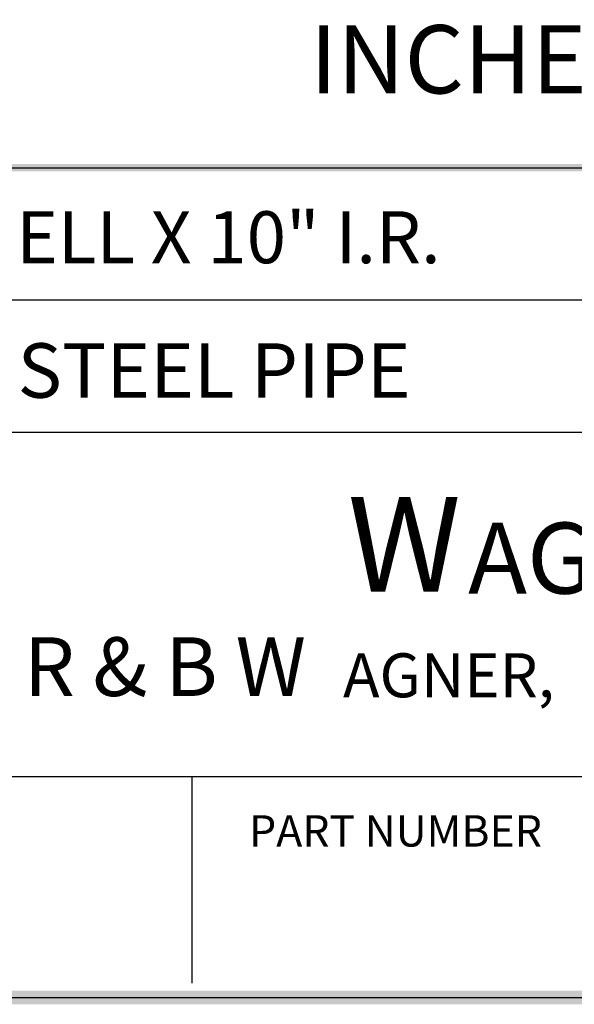
# Model space of a CAD drawing. Extents: x 56 to 88.3, y -26 to 15.9.
# Drawn here: x 76 to 79.9, y -25.4 to -18.5 of the extents above; entities that cross this region are included whole.
import ezdxf

# ---------------------------------------------------------------- set-up
doc = ezdxf.new("R2010")
doc.units = 0
doc.header["$LTSCALE"] = 0.6
doc.header["$MEASUREMENT"] = 0
doc.layers.get('0').update_dxf_attribs({"linetype": 'CONTINUOUS'})
doc.styles.add('Bavw$0$Garamond', font='GARA.TTF')
doc.styles.add('Bavw$0$STANDARD', font='txt')

# ---------------------------------------------------------------- blocks, each defined once
blk = doc.blocks.new('Bavw')
for p, q in [((3.9371, 2.1461), (9.383, 2.1461)), ((3.9371, 1.9061), (9.383, 1.9061)), ((5.1228, 1.6661), (9.383, 1.6661))]:
    blk.add_line(p, q)
at = {"color": 7}
for p, q in [((5.1228, 1.0411), (9.3728, 1.0411)), ((6.8228, 0.6661), (6.8228, 1.0411)), ((3.1299, 0.6404), (9.3799, 0.6404))]:
    blk.add_line(p, q, dxfattribs=at)
blk.add_trace([(3.9303, 2.1529), (3.9438, 2.1394), (9.383, 2.1529), (9.383, 2.1394)])
blk.add_trace([(1.6424, 0.6529), (1.6174, 0.6279), (9.3674, 0.6529), (9.3924, 0.6279)], dxfattribs=at)
for s, height, style, p in [('W', 0.1717, 'Bavw$0$Garamond', (7.1045, 1.3767)), ('AGNER', 0.12874, 'Bavw$0$Garamond', (7.323, 1.3732)), ('R & B W', 0.10644, 'Bavw$0$Garamond', (6.5175, 1.1874)), ('AGNER, ', 0.07983, 'Bavw$0$Garamond', (7.0961, 1.185)), ('PART NUMBER', 0.056955, 'Bavw$0$STANDARD', (6.9258, 0.9141))]:
    blk.add_text(s, height=height, dxfattribs=dict(style=style)).set_placement(p)

msp = doc.modelspace()

# ---------------------------------------------------------------- block references
at = {"xscale": 3.876, "yscale": 3.876, "zscale": 3.876}
msp.add_blockref('Bavw', (50.8174, -27.8615), dxfattribs=at)

# ---------------------------------------------------------------- texts
for s, height, p in [('INCHES [MILLIMETERS]', 0.479892, (78.0897, -19.0209)), ('1-1/2" PIPE SIZE 180%%d ELL X 10" I.R.', 0.365361, (71.0209, -20.2154)), ('1-1/2" SCH 40 A53 STEEL PIPE', 0.383034, (71.5589, -21.1615))]:
    msp.add_text(s, height=height).set_placement(p)

doc.saveas('drawing.dxf')
